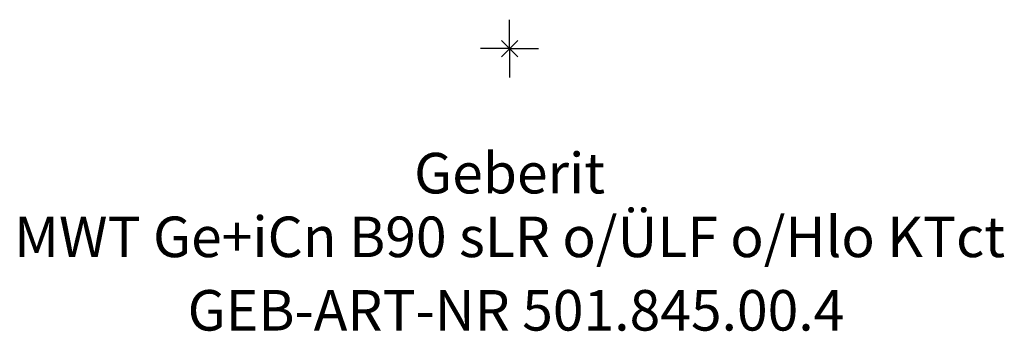
# Model space of a CAD drawing. Units: millimetres. Extents: x -448 to 448, y -24 to 850.
# Drawn here: x -42 to 43, y -24 to 2 of the extents above; entities that cross this region are included whole.
import ezdxf
from ezdxf.enums import TextEntityAlignment as Align

# ---------------------------------------------------------------- set-up
doc = ezdxf.new("R2010")
doc.units = ezdxf.units.MM
doc.layers.get('0').update_dxf_attribs({"linetype": 'CONTINUOUS'})
for name, color, linetype, lineweight in [('Arbeitspunkt(DIN)', 7, 'CONTINUOUS', 25), ('GEB-ART-NR', 1, 'CONTINUOUS', 18), ('GEB-BEZUG', 2, 'CONTINUOUS', 25), ('GEB-TEXT', 5, 'CONTINUOUS', 18)]:
    doc.layers.add(name, color=color, linetype=linetype, lineweight=lineweight)
doc.styles.get("Standard").update_dxf_attribs({"font": 'arial.ttf'})

# ---------------------------------------------------------------- blocks, each defined once
blk = doc.blocks.new('Einfügepunkt')
at = {"layer": 'GEB-BEZUG'}
for p, q in [((-0.707, -0.707), (0.707, 0.707)), ((-0.707, 0.707), (0.707, -0.707))]:
    blk.add_line(p, q, dxfattribs=at)

msp = doc.modelspace()

# ---------------------------------------------------------------- linework, layer by layer
at = {"layer": 'Arbeitspunkt(DIN)', "ltscale": 5}
for q in [(0, 2.5), (-2.5, 0), (0, -2.5), (2.5, 0)]:
    msp.add_line((0, 0), q, dxfattribs=at)

# ---------------------------------------------------------------- block references
at = {"ltscale": 5}
msp.add_blockref('Einfügepunkt', (0, 0), dxfattribs=at)

# ---------------------------------------------------------------- texts
at = {"layer": 'GEB-ART-NR'}
msp.add_text('GEB-ART-NR 501.845.00.4', height=3.5, dxfattribs=at).set_placement((0.553, -24.343), align=Align.CENTER)
at = {"layer": 'GEB-TEXT'}
for s, p in [('Geberit', (0, -12.5)), ('MWT Ge+iCn B90 sLR o/ÜLF o/Hlo KTct', (0, -18))]:
    msp.add_text(s, height=3.5, dxfattribs=at).set_placement(p, align=Align.CENTER)

doc.saveas('drawing.dxf')
